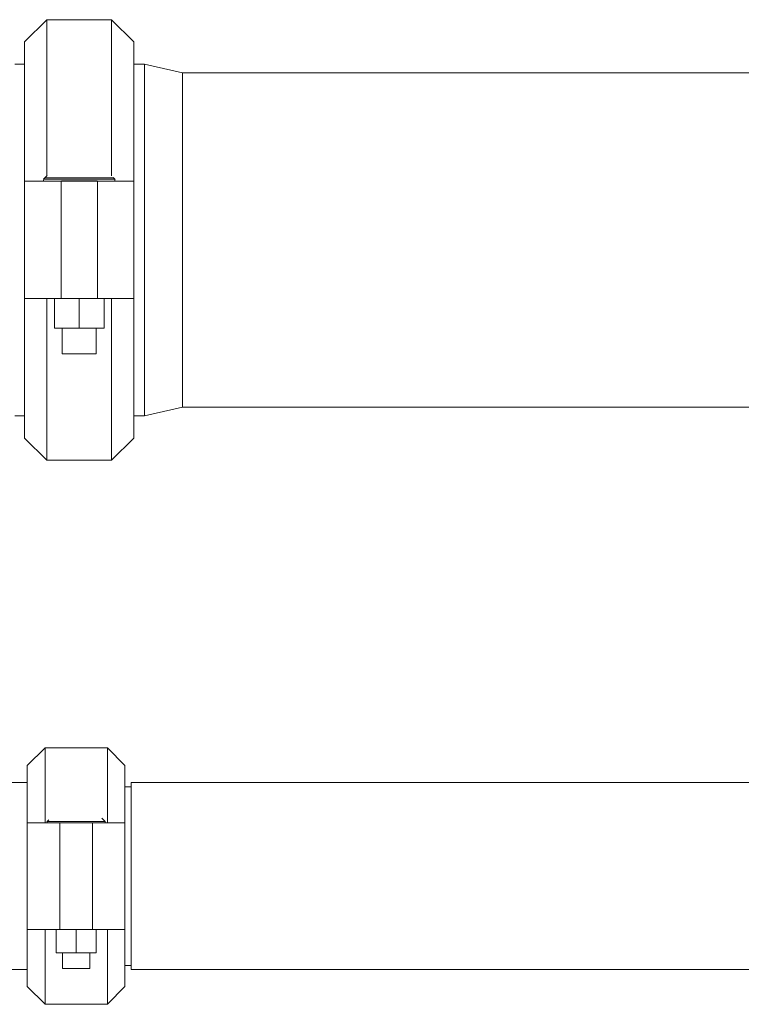
# Model space of a CAD drawing. Units: inches. Extents: x -448 to 961, y -221 to 167.
# Drawn here: x -311 to -297, y 140 to 159 of the extents above; entities that cross this region are included whole.
import ezdxf

# ---------------------------------------------------------------- set-up
doc = ezdxf.new("R2010")
doc.units = ezdxf.units.IN
doc.header["$MEASUREMENT"] = 0

msp = doc.modelspace()

# ---------------------------------------------------------------- linework, layer by layer
at = {"color": 7, "linetype": 'Continuous', "lineweight": 15}
for p, q in [((-310.432, 158.955), (-310.851, 158.536)), ((-309.21, 158.955), (-310.432, 158.955)), ((-310.432, 158.955), (-310.432, 156.01)), ((-308.791, 158.536), (-309.21, 158.955)), ((-309.21, 156.01), (-309.21, 158.955)), ((-310.851, 155.91), (-310.851, 158.536)), ((-308.791, 158.536), (-308.791, 155.91)), ((-310.851, 158.118), (-311.035, 158.118)), ((-308.594, 158.118), (-308.791, 158.118)), ((-307.873, 157.954), (-308.594, 158.118)), ((-308.594, 158.118), (-308.594, 154.805)), ((-235.29, 157.954), (-307.873, 157.954)), ((-307.873, 157.954), (-307.873, 154.805)), ((-310.423, 156.019), (-310.469, 155.974)), ((-310.423, 156.019), (-310.469, 155.974)), ((-310.851, 153.7), (-310.851, 155.91)), ((-310.851, 155.91), (-310.164, 155.91)), ((-310.493, 155.919), (-310.493, 155.91)), ((-310.473, 155.969), (-310.492, 155.951)), ((-310.164, 155.91), (-310.164, 153.7)), ((-309.478, 155.91), (-310.164, 155.91)), ((-309.478, 153.7), (-309.478, 155.91)), ((-309.478, 155.91), (-308.791, 155.91)), ((-309.172, 155.974), (-309.18, 155.981)), ((-309.142, 155.943), (-309.174, 155.975)), ((-309.149, 155.91), (-309.149, 155.919)), ((-308.791, 155.91), (-308.791, 153.7)), ((-308.594, 154.805), (-308.594, 151.492)), ((-307.873, 154.805), (-307.873, 151.655)), ((-310.164, 153.7), (-310.851, 153.7)), ((-310.851, 151.073), (-310.851, 153.7)), ((-310.432, 153.7), (-310.432, 150.655)), ((-310.29, 153.141), (-310.29, 153.7)), ((-309.478, 153.7), (-310.164, 153.7)), ((-309.821, 153.141), (-309.821, 153.7)), ((-308.791, 153.7), (-309.478, 153.7)), ((-309.352, 153.141), (-309.352, 153.7)), ((-309.21, 150.655), (-309.21, 153.7)), ((-308.791, 153.7), (-308.791, 151.073)), ((-309.821, 153.141), (-310.29, 153.141)), ((-310.142, 153.141), (-310.142, 152.66)), ((-309.352, 153.141), (-309.821, 153.141)), ((-309.5, 152.66), (-309.5, 153.141)), ((-309.5, 152.66), (-310.142, 152.66)), ((-308.594, 151.492), (-307.873, 151.655)), ((-307.873, 151.655), (-291.497, 151.655)), ((-311.035, 151.492), (-310.851, 151.492)), ((-308.791, 151.492), (-308.594, 151.492)), ((-310.851, 151.073), (-310.432, 150.655)), ((-309.21, 150.655), (-308.791, 151.073)), ((-310.432, 150.655), (-309.21, 150.655)), ((-310.466, 145.233), (-310.799, 144.901)), ((-309.291, 145.233), (-310.466, 145.233)), ((-310.466, 145.233), (-310.466, 143.825)), ((-308.959, 144.901), (-309.291, 145.233)), ((-309.291, 143.825), (-309.291, 145.233)), ((-310.799, 143.825), (-310.799, 144.901)), ((-308.959, 144.901), (-308.959, 143.825)), ((-310.799, 144.58), (-389.16, 144.58)), ((-230.484, 144.58), (-308.845, 144.58)), ((-308.845, 141.057), (-308.845, 144.58)), ((-308.845, 144.501), (-308.959, 144.501)), ((-310.799, 141.812), (-310.799, 143.825)), ((-310.799, 143.825), (-310.186, 143.825)), ((-310.392, 143.878), (-310.431, 143.838)), ((-310.426, 143.845), (-310.426, 143.825)), ((-309.879, 143.845), (-310.426, 143.845)), ((-310.392, 143.878), (-310.423, 143.847)), ((-310.186, 143.825), (-310.186, 141.812)), ((-310.186, 143.825), (-309.572, 143.825)), ((-309.879, 143.845), (-309.332, 143.845)), ((-309.572, 141.812), (-309.572, 143.825)), ((-309.572, 143.825), (-308.959, 143.825)), ((-309.334, 143.846), (-309.395, 143.909)), ((-309.332, 143.825), (-309.332, 143.845)), ((-308.959, 143.825), (-308.959, 141.812)), ((-310.186, 141.812), (-310.799, 141.812)), ((-310.799, 140.736), (-310.799, 141.812)), ((-310.466, 141.812), (-310.466, 140.403)), ((-310.254, 141.375), (-310.254, 141.812)), ((-310.186, 141.812), (-309.572, 141.812)), ((-309.879, 141.375), (-309.879, 141.812)), ((-308.959, 141.812), (-309.572, 141.812)), ((-309.504, 141.375), (-309.504, 141.812)), ((-309.291, 140.403), (-309.291, 141.812)), ((-308.959, 141.812), (-308.959, 140.736)), ((-309.879, 141.375), (-310.254, 141.375)), ((-310.136, 141.375), (-310.136, 141.075)), ((-309.504, 141.375), (-309.879, 141.375)), ((-309.621, 141.075), (-309.621, 141.375)), ((-389.16, 141.057), (-310.799, 141.057)), ((-309.621, 141.075), (-310.136, 141.075)), ((-308.959, 141.136), (-308.845, 141.136)), ((-308.845, 141.057), (-230.484, 141.057)), ((-310.799, 140.736), (-310.466, 140.403)), ((-309.291, 140.403), (-308.959, 140.736)), ((-310.466, 140.403), (-309.291, 140.403))]:
    msp.add_line(p, q, dxfattribs=at)
for centre, radius, start, end in [((-310.413, 155.919), 0.08, 135.6776, 180.2389), ((-309.229, 155.919), 0.0799, 359.7553, 23.2252)]:
    msp.add_arc(centre, radius, start, end, dxfattribs=at)
for points, knots in [([(-309.821, 155.95), (-309.858, 155.95), (-309.934, 155.95), (-310.043, 155.95), (-310.148, 155.95), (-310.242, 155.95), (-310.325, 155.95), (-310.393, 155.95), (-310.445, 155.95), (-310.479, 155.949), (-310.494, 155.951), (-310.491, 155.95), (-310.491, 155.95)], [0, 0, 0, 0, 0.105846, 0.214762, 0.320608, 0.429524, 0.535369, 0.644283, 0.750133, 0.859052, 0.964888, 1, 1, 1, 1]), ([(-309.149, 155.95), (-309.149, 155.95), (-309.146, 155.951), (-309.158, 155.95), (-309.185, 155.95), (-309.234, 155.95), (-309.297, 155.95), (-309.377, 155.95), (-309.468, 155.95), (-309.57, 155.95), (-309.688, 155.95), (-309.774, 155.95), (-309.821, 155.95)], [0, 0, 0, 0, 0.006483, 0.112312, 0.221207, 0.327046, 0.435953, 0.541813, 0.650742, 0.756602, 0.865532, 1, 1, 1, 1]), ([(-310.425, 143.845), (-310.426, 143.845), (-310.428, 143.845), (-310.418, 143.845), (-310.396, 143.845), (-310.356, 143.845), (-310.304, 143.845), (-310.24, 143.845), (-310.165, 143.845), (-310.082, 143.845), (-309.986, 143.845), (-309.917, 143.845), (-309.879, 143.845)], [0, 0, 0, 0, 0.006904, 0.114296, 0.221688, 0.32908, 0.436473, 0.543865, 0.651257, 0.758649, 0.866041, 1, 1, 1, 1]), ([(-309.879, 143.845), (-309.848, 143.845), (-309.787, 143.845), (-309.697, 143.845), (-309.612, 143.845), (-309.535, 143.845), (-309.468, 143.845), (-309.413, 143.845), (-309.37, 143.845), (-309.343, 143.845), (-309.331, 143.845), (-309.333, 143.845), (-309.334, 143.845)], [0, 0, 0, 0, 0.107385, 0.214771, 0.322156, 0.429541, 0.536927, 0.644312, 0.751697, 0.859083, 0.966468, 1, 1, 1, 1]), ([(-309.333, 143.845), (-309.352, 143.868), (-309.372, 143.891), (-309.395, 143.909), (-309.395, 143.909)], [0, 0, 0, 0, 0.9990678, 1, 1, 1, 1])]:
    msp.add_open_spline(points, degree=3, knots=knots, dxfattribs=at)
at = {"color": 8, "linetype": 'Continuous', "lineweight": 15}
for points, knots in [([(-310.469, 155.974), (-310.469, 155.974), (-310.469, 155.974), (-310.448, 155.974), (-310.409, 155.974), (-310.352, 155.974), (-310.281, 155.974), (-310.196, 155.974), (-310.102, 155.974), (-309.998, 155.974), (-309.881, 155.974), (-309.762, 155.974), (-309.645, 155.974), (-309.542, 155.974), (-309.447, 155.974), (-309.362, 155.974), (-309.291, 155.974), (-309.234, 155.974), (-309.195, 155.974), (-309.173, 155.974), (-309.173, 155.974), (-309.173, 155.974)], [0, 0, 0, 0, 0.036621, 0.089574, 0.144062, 0.197015, 0.251504, 0.304457, 0.358946, 0.411899, 0.466388, 0.533395, 0.586348, 0.640836, 0.69379, 0.748278, 0.801231, 0.85572, 0.908673, 0.963162, 1, 1, 1, 1]), ([(-309.483, 155.919), (-309.5, 155.919), (-309.548, 155.919), (-309.639, 155.919), (-309.759, 155.919), (-309.883, 155.919), (-310.003, 155.919), (-310.094, 155.919), (-310.142, 155.919), (-310.158, 155.919)], [0, 0, 0, 0, 0.081338, 0.241029, 0.40072, 0.599915, 0.759606, 0.919297, 1, 1, 1, 1])]:
    msp.add_open_spline(points, degree=3, knots=knots, dxfattribs=at)

doc.saveas('drawing.dxf')
